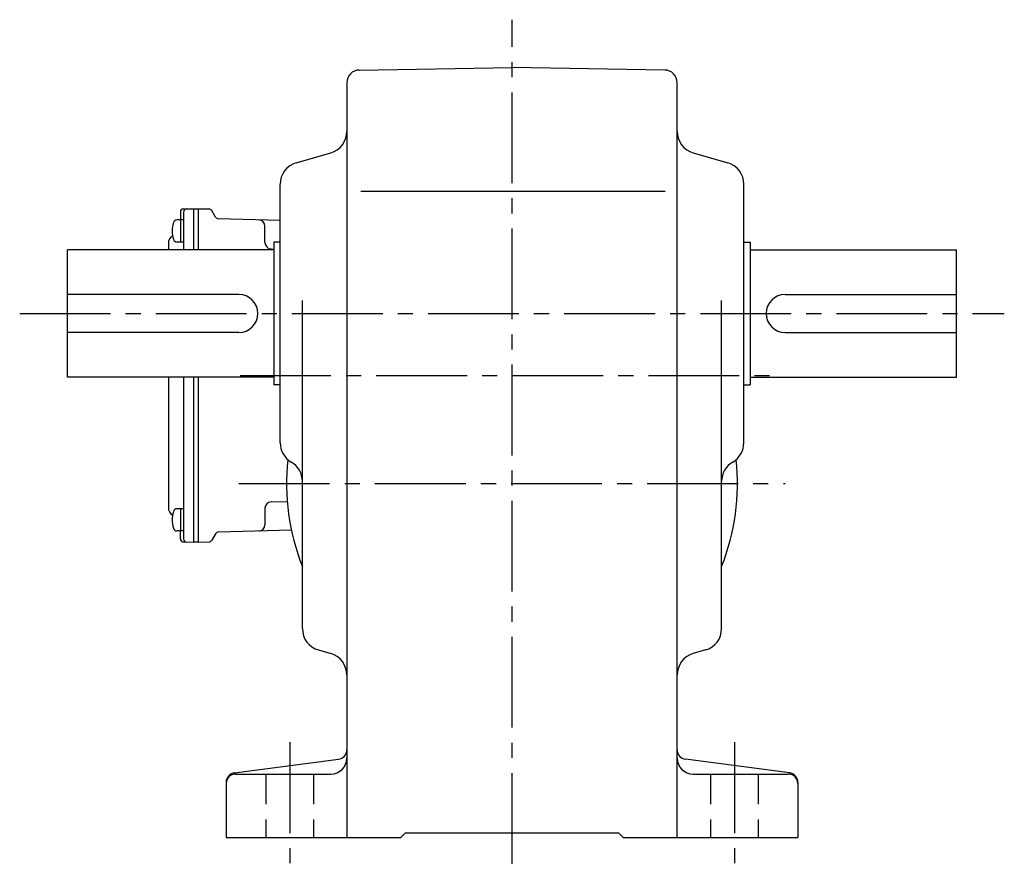
# Model space of a CAD drawing. Extents: x 98 to 996, y 78 to 842.
# Drawn here: x 686 to 996, y 78 to 345 of the extents above; entities that cross this region are included whole.
import ezdxf

# ---------------------------------------------------------------- set-up
doc = ezdxf.new("R2010")
doc.units = 0
doc.header["$LTSCALE"] = 3
doc.header["$MEASUREMENT"] = 0
doc.linetypes.add('HIDDEN2', pattern=[4.7625, 3.175, -1.5875])
doc.linetypes.add('sekkei(A2)', pattern=[14.2875, 9.525, -1.5875, 1.5875, -1.5875])
doc.layers.get('0').update_dxf_attribs({"linetype": 'CONTINUOUS'})
doc.layers.add('CENTER', color=3, linetype='sekkei(A2)')
doc.layers.add('HIDS', color=1, linetype='HIDDEN2')

msp = doc.modelspace()

# ---------------------------------------------------------------- linework, layer by layer
for p, q in [((793.43, 329.66), (841.5, 330.5)), ((889.57, 329.66), (841.5, 330.5)), ((789.5, 325.66), (789.5, 88)), ((893.5, 88), (893.5, 325.66)), ((773.58, 300.45), (784.42, 303.55)), ((898.58, 303.55), (909.42, 300.45)), ((768.5, 212.28), (768.5, 293.72)), ((793.94, 291.5), (889.73, 291.5)), ((914.5, 212.28), (914.5, 293.72)), ((738.07, 285.93), (741.2, 286)), ((741.2, 286), (742.7, 286)), ((741.2, 286), (741.2, 273)), ((742.7, 286), (746.14, 285.91)), ((742.7, 286), (742.7, 273)), ((748.18, 283.33), (746.98, 285.41)), ((738.1, 282.48), (736.12, 282.48)), ((737.1, 284.93), (737.1, 282.48)), ((737.1, 282.48), (737.1, 275.48)), ((738.1, 284.95), (738.1, 273)), ((768.5, 282.32), (749.02, 282.83)), ((763.7, 275.33), (763.7, 280.5)), ((701.5, 233), (701.5, 273)), ((766.5, 273), (701.5, 273)), ((733.3, 275.07), (733.3, 273)), ((738.1, 275.48), (736.12, 275.48)), ((765.65, 273.33), (766.5, 273.3)), ((768.5, 275.5), (766.5, 275.5)), ((766.5, 275.5), (766.5, 230.5)), ((914.5, 275.5), (916.5, 275.5)), ((916.5, 275.5), (916.5, 230.5)), ((916.5, 273), (981.5, 273)), ((981.5, 233), (981.5, 273)), ((755.5, 259), (701.5, 259)), ((927.5, 259), (981.5, 259)), ((775.5, 153.78), (775.5, 257.14)), ((907.5, 153.78), (907.5, 257.14)), ((755.5, 247), (701.5, 247)), ((927.5, 247), (981.5, 247)), ((766.5, 233), (701.5, 233)), ((733.3, 233), (733.3, 191.93)), ((738.1, 233), (738.1, 182.05)), ((741.2, 233), (741.2, 181)), ((742.7, 233), (742.7, 181)), ((916.5, 233), (981.5, 233)), ((768.5, 230.5), (766.5, 230.5)), ((914.5, 230.5), (916.5, 230.5)), ((765.65, 193.67), (770.73, 193.81)), ((738.1, 191.52), (736.12, 191.52)), ((737.1, 191.52), (737.1, 184.52)), ((763.7, 191.67), (763.7, 186.5)), ((738.1, 184.52), (736.12, 184.52)), ((737.1, 182.07), (737.1, 184.52)), ((748.18, 183.67), (746.98, 181.59)), ((772.04, 184.77), (749.02, 184.17)), ((738.07, 181.07), (741.2, 181)), ((742.7, 181), (741.2, 181)), ((742.7, 181), (746.14, 181.09)), ((780.58, 147.05), (784.42, 145.95)), ((902.42, 147.05), (898.58, 145.95)), ((754.11, 108.34), (786.89, 112.66)), ((928.89, 108.34), (896.11, 112.66)), ((754.5, 108), (784.5, 108)), ((898.5, 108), (928.5, 108)), ((751.5, 105.37), (751.5, 88)), ((931.5, 105.37), (931.5, 88)), ((751.5, 88), (806.5, 88)), ((806.5, 88), (808, 89.5)), ((808, 89.5), (875, 89.5)), ((876.5, 88), (875, 89.5)), ((876.5, 88), (931.5, 88))]:
    msp.add_line(p, q)
for centre, radius, start, end in [((793.5, 325.66), 4, 91.0006, 180), ((889.5, 325.66), 4, 0, 89.0004), ((782.5, 310.28), 7, 285.9456, 0), ((900.5, 310.28), 7, 180, 254.0549), ((775.5, 293.72), 7, 105.9458, 180), ((907.5, 293.72), 7, 0, 74.0548), ((738.1, 284.93), 1, 91.5, 180), ((739.1, 284.95), 1, 91.3299, 180), ((746.11, 284.91), 1, 30, 88.5), ((736.12, 281.18), 1.3, 90, 163.3984), ((749.04, 283.83), 1, 210, 268.5), ((761.7, 280.5), 2, 0, 88.5), ((743.5, 278.98), 9, 163.3985, 196.601), ((736.3, 275.07), 3, 124.1894, 180), ((736.12, 276.78), 1.3, 196.6009, 270), ((765.7, 275.33), 2, 180, 268.5), ((755.5, 253), 6, 270, 90), ((927.5, 253), 6, 90, 270), ((775.5, 212.28), 7, 180, 240.0002), ((907.5, 212.28), 7, 300.0001, 0), ((841.5, 199.5), 71, 173.9318, 201.6309), ((768.5, 200.16), 7, 0, 60.0001), ((841.5, 199.5), 71, 338.3691, 6.0683), ((914.5, 200.16), 7, 120.0001, 180), ((765.7, 191.67), 2, 91.5, 180), ((736.3, 191.93), 3, 180, 235.8106), ((743.5, 188.02), 9, 163.3985, 196.601), ((736.12, 190.22), 1.3, 90, 163.3984), ((761.7, 186.5), 2, 271.5, 0), ((736.12, 185.82), 1.3, 196.6009, 270), ((749.04, 183.17), 1, 91.5, 150), ((738.1, 182.07), 1, 180, 268.5), ((739.1, 182.05), 1, 180, 268.6701), ((746.11, 182.09), 1, 271.5, 330), ((782.5, 153.78), 7, 180, 254.0549), ((900.5, 153.78), 7, 285.9455, 0), ((782.5, 139.22), 7, 0, 74.0547), ((900.5, 139.22), 7, 105.9458, 180), ((786.5, 115.63), 3, 277.4961, 0), ((896.5, 115.63), 3, 180, 262.5044), ((784.5, 113), 5, 270, 0), ((898.5, 113), 5, 180, 270), ((754.5, 105.37), 3, 97.4963, 180), ((754.5, 105), 3, 90, 180), ((928.5, 105), 3, 0, 90), ((928.5, 105.37), 3, 0, 82.5042)]:
    msp.add_arc(centre, radius, start, end)
at = {"layer": 'CENTER'}
for p, q in [((841.5, 79.74), (841.5, 345.5)), ((686.5, 253), (996.5, 253)), ((755.91, 233.5), (924, 233.5)), ((755.5, 199.5), (927.5, 199.5)), ((771.5, 118), (771.5, 78)), ((911.5, 118), (911.5, 78))]:
    msp.add_line(p, q, dxfattribs=at)
at = {"layer": 'HIDS'}
for p, q in [((764, 108), (764, 88)), ((779, 108), (779, 88)), ((904, 108), (904, 88)), ((919, 108), (919, 88))]:
    msp.add_line(p, q, dxfattribs=at)

doc.saveas('drawing.dxf')
